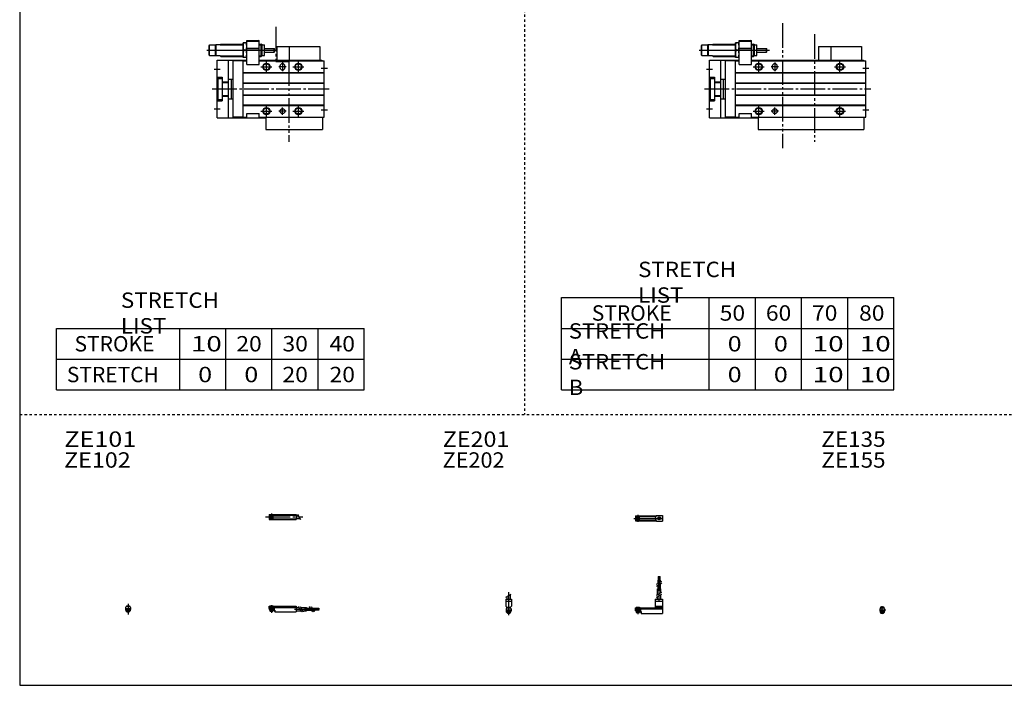
# Model space of a CAD drawing. Extents: x -820 to 820, y -583 to 586.
# Drawn here: x -820 to -20, y -574 to -34 of the extents above; entities that cross this region are included whole.
import ezdxf

# ---------------------------------------------------------------- set-up
doc = ezdxf.new("R2010")
doc.units = 0
doc.header["$MEASUREMENT"] = 0
for name, pattern in [('CENTER', [26, 20, -2, 2, -2]), ('DASHED', [4, 2, -2]), ('PHANTOM', [30, 20, -2, 2, -2, 2, -2])]:
    doc.linetypes.add(name, pattern=pattern)
doc.layers.get('0').update_dxf_attribs({"linetype": 'CONTINUOUS'})

# ---------------------------------------------------------------- blocks, each defined once
blk = doc.blocks.new('CS-MGAS20-SSF-25')
at = {"color": 4, "linetype": 'Continuous'}
for p, q in [((0, 0), (22, 0)), ((0, -1.8), (0, 0)), ((0.75, 0.5), (0.75, 0)), ((0.75, 0.5), (3.25, 0.5)), ((3.25, 0.5), (3.25, 0)), ((22, 0), (22, -4.6)), ((0, -0.45), (22, -0.45)), ((0, -1), (22, -1)), ((0, -1.8), (4.25, -1.8)), ((0, -1.8), (0, -2.6)), ((0, -2.6), (4, -2.6)), ((0.75, -2.59), (0.75, -3.77)), ((0.97, -4), (0.75, -3.77)), ((0.75, -3.77), (3.25, -3.77)), ((0.97, -4), (3.02, -4)), ((3.02, -4), (3.25, -3.77)), ((3.25, -2.59), (3.25, -3.77)), ((4, -1.8), (4, -2.6)), ((4.2, -1.8), (4.2, -3.8)), ((4.2, -3.8), (4.7, -3.8)), ((4.25, -1.8), (4.25, -3.04)), ((4.25, -3.04), (4.7, -3.04)), ((4.7, -3.04), (4.7, -4.6)), ((4.7, -4.6), (22, -4.6)), ((22, -1), (24.25, -1)), ((22, -3.6), (25.75, -3.6)), ((25.75, -1), (30.5, -1)), ((27.25, -3.6), (30.5, -3.6)), ((30.5, -1), (30.5, -3.6)), ((30.5, -1.4), (33.46, -1.4)), ((30.5, -2.3), (33.98, -2.3)), ((30.5, -3.2), (34.5, -3.2)), ((34.96, -1.4), (37.5, -1.4)), ((35.48, -2.3), (37.5, -2.3)), ((36, -3.2), (37.5, -3.2)), ((37.5, -1.4), (37.5, -3.2)), ((37.5, -1.6), (40.5, -1.6)), ((37.5, -2.1), (40.5, -2.1)), ((37.5, -2.5), (40.5, -2.5)), ((37.5, -3), (40.5, -3)), ((40.5, -1.6), (40.5, -2.1)), ((40.5, -2.5), (40.5, -3))]:
    blk.add_line(p, q, dxfattribs=at)
at = {"color": 2, "linetype": 'Continuous'}
for p, q in [((0.97, 0.5), (0.97, 0)), ((3.02, 0.5), (3.02, 0)), ((0.97, -2.59), (0.97, -4)), ((3.02, -2.59), (3.02, -4)), ((23.75, -0.13), (26.25, -4.46)), ((25.25, -0.13), (27.75, -4.46)), ((32.73, -0.13), (35.23, -4.46)), ((34.23, -0.13), (36.73, -4.46))]:
    blk.add_line(p, q, dxfattribs=at)
at = {"color": 2, "linetype": 'CENTER'}
for p, q in [((2, 0.8), (2, -5.43)), ((20.68, -2.3), (30.5, -2.3)), ((28.77, -1.85), (40.7, -1.85)), ((28.82, -2.75), (40.75, -2.75))]:
    blk.add_line(p, q, dxfattribs=at)
blk = doc.blocks.new('CS-MGAS20-SSF-26')
at = {"color": 4, "linetype": 'Continuous'}
for p, q in [((-1.5, 0), (-1.5, -0.45)), ((-1.5, 0), (1.5, 0)), ((-1.25, 0.5), (-1.25, 0)), ((-1.25, 0.5), (1.25, 0.5)), ((1.25, 0.5), (1.25, 0)), ((1.5, 0), (1.5, -0.45)), ((-2.05, -1), (-1.5, -0.45)), ((-2.05, -1), (-2.05, -2.55)), ((-2.05, -1.8), (2.05, -1.8)), ((-2.05, -2.59), (2.05, -2.59)), ((-1.25, -2.59), (-1.25, -3.77)), ((-1.02, -4), (-1.25, -3.77)), ((-1.25, -3.77), (1.25, -3.77)), ((-1.02, -4), (1.02, -4)), ((1.02, -4), (1.25, -3.77)), ((1.25, -2.59), (1.25, -3.77)), ((2.05, -1), (1.5, -0.45)), ((2.05, -1), (2.05, -2.55))]:
    blk.add_line(p, q, dxfattribs=at)
at = {"color": 2, "linetype": 'Continuous'}
for p, q in [((-1.02, 0.5), (-1.02, 0)), ((1.02, 0.5), (1.02, 0)), ((-1.02, -2.59), (-1.02, -4)), ((1.02, -2.59), (1.02, -4))]:
    blk.add_line(p, q, dxfattribs=at)
at = {"color": 2, "linetype": 'CENTER'}
blk.add_line((0, 2.05), (0, -6.66), dxfattribs=at)
at = {"color": 4, "linetype": 'Continuous'}
for start, end in [(180.00006, 269.99994), (270.00006, 359.99994)]:
    blk.add_arc((0, -2.55), 2.05, start, end, dxfattribs=at)
blk = doc.blocks.new('CS-MGAS20-SSF-27')
at = {"color": 2, "linetype": 'CENTER'}
for p, q in [((-2.8, 0), (27.4, 0)), ((2, 2.83), (2, -2.75))]:
    blk.add_line(p, q, dxfattribs=at)
at = {"color": 4, "linetype": 'Continuous'}
for p, q in [((0, 2.05), (22, 2.05)), ((0, 2.05), (0, -2.05)), ((0, 1.5), (22, 1.5)), ((0.95, -0.71), (2.68, 1.02)), ((1.3, -1.06), (2.94, 0.56)), ((22, 2.05), (22, -2.05)), ((22, 1.3), (23.58, 1.3)), ((0, -1.5), (22, -1.5)), ((0, -2.05), (22, -2.05)), ((22, -1.3), (25.09, -1.3))]:
    blk.add_line(p, q, dxfattribs=at)
at = {"color": 2, "linetype": 'Continuous'}
blk.add_line((23.08, 2.16), (25.58, -2.16), dxfattribs=at)
at = {"color": 4, "linetype": 'Continuous'}
for radius in [1.4, 1.25]:
    blk.add_circle((2, 0), radius, dxfattribs=at)
blk = doc.blocks.new('CS-MGAS20-SSF-28')
at = {"color": 4, "linetype": 'Continuous'}
for p, q in [((18.7, 22.4), (18.7, 25.4)), ((18.7, 25.4), (19.2, 25.4)), ((19.2, 22.4), (19.2, 25.4)), ((19.6, 22.4), (19.6, 25.4)), ((19.6, 25.4), (20.1, 25.4)), ((20.1, 22.4), (20.1, 25.4)), ((18.5, 19.86), (18.5, 22.4)), ((18.5, 22.4), (20.3, 22.4)), ((18.5, 15.4), (18.5, 18.36)), ((19.4, 20.38), (19.4, 22.4)), ((19.4, 15.4), (19.4, 18.88)), ((20.3, 20.9), (20.3, 22.4)), ((20.3, 15.4), (20.3, 19.4)), ((18.1, 10.65), (18.1, 15.4)), ((18.1, 15.4), (20.7, 15.4)), ((18.1, 6.9), (18.1, 9.15)), ((20.7, 12.15), (20.7, 15.4)), ((20.7, 6.9), (20.7, 10.65)), ((0, -2.6), (0, 0)), ((0, 0), (16.1, 0)), ((0.75, 0.5), (3.25, 0.5)), ((0.75, 0.5), (0.75, 0)), ((3.25, 0.5), (3.25, 0)), ((16.1, 6.9), (22, 6.9)), ((16.1, 6.9), (16.1, 0)), ((16.1, 5.4), (22, 5.4)), ((16.1, 1.15), (22, 1.15)), ((16.1, 0.4), (22, 0.4)), ((22, 6.9), (22, -4.6)), ((0, -0.45), (22, -0.45)), ((0, -1), (22, -1)), ((0, -1.8), (4.27, -1.8)), ((0, -2.6), (4, -2.6)), ((0.75, -2.6), (0.75, -3.77)), ((0.75, -3.77), (3.25, -3.77)), ((0.97, -4), (0.75, -3.77)), ((0.97, -4), (3.02, -4)), ((3.02, -4), (3.25, -3.77)), ((3.25, -2.6), (3.25, -3.77)), ((4, -1.8), (4, -2.6)), ((4.2, -1.8), (4.2, -3.8)), ((4.2, -3.8), (4.7, -3.8)), ((4.27, -1.8), (4.27, -2.98)), ((4.27, -2.98), (4.7, -2.98)), ((4.7, -2.98), (4.7, -4.6)), ((4.7, -4.6), (22, -4.6))]:
    blk.add_line(p, q, dxfattribs=at)
at = {"color": 2, "linetype": 'CENTER'}
for p, q in [((18.95, 13.67), (18.95, 25.6)), ((19.85, 13.72), (19.85, 25.65)), ((19.4, 5.58), (19.4, 15.4)), ((2, 0.73), (2, -5.17))]:
    blk.add_line(p, q, dxfattribs=at)
at = {"color": 2, "linetype": 'Continuous'}
for p, q in [((17.24, 19.13), (21.57, 21.63)), ((17.24, 17.63), (21.57, 20.13)), ((17.24, 10.15), (21.57, 12.65)), ((17.24, 8.65), (21.57, 11.15)), ((0.97, 0.5), (0.97, 0)), ((3.02, 0.5), (3.02, 0)), ((0.97, -2.6), (0.97, -4)), ((3.02, -2.6), (3.02, -4))]:
    blk.add_line(p, q, dxfattribs=at)
blk = doc.blocks.new('CS-MGAS20-SSF-29')
at = {"color": 2, "linetype": 'Continuous'}
for p, q in [((-2.16, 8.65), (2.16, 11.15)), ((-1.02, 0.5), (-1.02, 0)), ((1.02, 0.5), (1.02, 0)), ((-1.02, -2.6), (-1.02, -4)), ((1.02, -2.6), (1.02, -4))]:
    blk.add_line(p, q, dxfattribs=at)
at = {"color": 4, "linetype": 'Continuous'}
for p, q in [((-1.3, 9.15), (-1.3, 6.9)), ((1.3, 10.65), (1.3, 6.9)), ((-2.25, 6.9), (2.25, 6.9)), ((-2.25, 6.9), (-2.25, 1.15)), ((-2.25, 5.4), (2.25, 5.4)), ((-1.5, 0.4), (-2.25, 1.15)), ((-1.5, -0.45), (-1.5, 0.4)), ((-1.5, 0), (1.5, 0)), ((-1.25, 0.5), (1.25, 0.5)), ((-1.25, 0.5), (-1.25, 0)), ((1.25, 0.5), (1.25, 0)), ((1.5, 0.4), (2.25, 1.15)), ((1.5, -0.45), (1.5, 0.4)), ((2.25, 6.9), (2.25, 1.15)), ((-2.05, -1), (-1.5, -0.45)), ((-2.05, -1), (-2.05, -2.55)), ((-2.05, -1.8), (2.05, -1.8)), ((-2.05, -2.6), (2.05, -2.6)), ((-1.25, -2.6), (-1.25, -3.77)), ((-1.25, -3.77), (1.25, -3.77)), ((-1.02, -4), (-1.25, -3.77)), ((-1.02, -4), (1.02, -4)), ((1.02, -4), (1.25, -3.77)), ((1.25, -2.6), (1.25, -3.77)), ((2.05, -1), (1.5, -0.45)), ((2.05, -1), (2.05, -2.55))]:
    blk.add_line(p, q, dxfattribs=at)
at = {"color": 2, "linetype": 'CENTER'}
blk.add_line((0, 12.56), (0, -6.06), dxfattribs=at)
at = {"color": 4, "linetype": 'Continuous'}
for start, end in [(180.00006, 269.99994), (270.00006, 359.99994)]:
    blk.add_arc((0, -2.55), 2.05, start, end, dxfattribs=at)
blk = doc.blocks.new('CS-MGAS20-SSF-30')
at = {"color": 2, "linetype": 'CENTER'}
for p, q in [((-1.32, 0), (23.58, 0)), ((2, 2.83), (2, -2.75))]:
    blk.add_line(p, q, dxfattribs=at)
at = {"color": 4, "linetype": 'Continuous'}
for p, q in [((0, 2.05), (0, -2.05)), ((0, 2.05), (16.91, 2.05)), ((0, 1.5), (16.56, 1.5)), ((0.93, -0.64), (2.64, 1.07)), ((1.35, -1.07), (3.07, 0.64)), ((17.08, 2.25), (22, 2.25)), ((22, 2.25), (22, -2.25)), ((0, -1.5), (16.56, -1.5)), ((0, -2.05), (16.91, -2.05)), ((17.08, -2.25), (22, -2.25))]:
    blk.add_line(p, q, dxfattribs=at)
for centre, radius in [((2, 0), 1.4), ((2, 0), 1.25), ((19.41, 0), 1.3), ((19.12, 0.32), 0.45), ((19.12, 0.32), 0.25), ((19.73, -0.34), 0.45), ((19.73, -0.34), 0.25)]:
    blk.add_circle(centre, radius, dxfattribs=at)
blk.add_arc((19.5, 0), 3.3, 137.08479, 222.91521, dxfattribs=at)
blk = doc.blocks.new('CS-MGAS20-SSF-32')
at = {"color": 4, "linetype": 'Continuous'}
for p, q in [((-1.5, 0), (1.5, 0)), ((-1.5, -0.55), (-1.5, 0)), ((-1.25, 0.4), (-1.05, 0.6)), ((-1.25, 0.4), (1.25, 0.4)), ((-1.25, 0), (-1.25, 0.4)), ((-1.05, 0.6), (1.05, 0.6)), ((1.05, 0.6), (1.25, 0.4)), ((1.25, 0.4), (1.25, 0)), ((1.5, -0.55), (1.5, 0)), ((-2.05, -1.1), (-1.5, -0.55)), ((-2.05, -1.1), (-2.05, -2.55)), ((-2.05, -1.8), (2.05, -1.8)), ((-2.05, -2.6), (2.05, -2.6)), ((-1.25, -2.6), (-1.25, -3.9)), ((-0.75, -4.4), (-1.25, -3.9)), ((-1.25, -3.9), (1.25, -3.9)), ((-0.75, -4.4), (0.75, -4.4)), ((1.25, -3.9), (0.75, -4.4)), ((1.25, -2.6), (1.25, -3.9)), ((1.5, -0.55), (2.05, -1.1)), ((2.05, -1.1), (2.05, -2.55))]:
    blk.add_line(p, q, dxfattribs=at)
at = {"color": 2, "linetype": 'Continuous'}
for p, q in [((-1.05, 0), (-1.05, 0.6)), ((1.05, 0), (1.05, 0.6)), ((-1.05, -4.1), (-1.05, -2.6)), ((1.05, -4.1), (1.05, -2.6))]:
    blk.add_line(p, q, dxfattribs=at)
at = {"color": 2, "linetype": 'CENTER'}
blk.add_line((0, -5.07), (0, 1.29), dxfattribs=at)
at = {"color": 4, "linetype": 'Continuous'}
blk.add_arc((0, -2.55), 2.05, 179.9563, 360, dxfattribs=at)
blk = doc.blocks.new('CS-MGAS20-SSF-12')
at = {"color": 3, "linetype": 'PHANTOM'}
for p, q in [((59.18, 53.5), (59.18, -48)), ((85.22, 44.5), (85.22, -43))]:
    blk.add_line(p, q, dxfattribs=at)
at = {"color": 7, "linetype": 'Continuous'}
for p, q in [((-6.5, 35.45), (-6.2, 35.75)), ((-6.5, 27.55), (-6.5, 35.45)), ((-6.2, 35.75), (-1.5, 35.75)), ((-6.2, 27.25), (-6.2, 35.75)), ((-1.5, 35.75), (-1.25, 36)), ((-1.5, 27.25), (-1.5, 35.75)), ((2.5, 36), (-1.25, 36)), ((-0.75, 27), (-0.75, 36)), ((2.5, 36), (3, 36.5)), ((3, 36.5), (21, 36.5)), ((24, 37.5), (21, 37.5)), ((21, 25.5), (21, 37.5)), ((24, 39.5), (34, 39.5)), ((24, 20), (24, 39.5)), ((24, 38.9), (24.69, 39.3)), ((24, 38.9), (34, 38.9)), ((24, 33.3), (34, 33.3)), ((24, 32.8), (34, 32.8)), ((24.69, 39.3), (33.31, 39.3)), ((34, 38.9), (33.31, 39.3)), ((34, 20), (34, 39.5)), ((34, 36.5), (35.75, 36.5)), ((36.5, 35.75), (35.75, 36.5)), ((35.75, 26.5), (35.75, 36.5)), ((36.5, 35.75), (38.5, 35.75)), ((36.5, 27.25), (36.5, 35.75)), ((38.5, 27.25), (38.5, 35.75)), ((38.5, 33), (46.2, 33)), ((46.5, 32.7), (46.2, 33)), ((46.2, 30), (46.2, 33)), ((46.5, 30.3), (46.5, 32.7)), ((98.5, 34.5), (123.5, 34.5)), ((98.5, 34.5), (98.5, 23.5)), ((123.5, 34.5), (123.5, 23.5)), ((-6.5, 27.55), (-6.2, 27.25)), ((-6.2, 27.25), (-1.5, 27.25)), ((-1.5, 27.25), (-1.25, 27)), ((2.5, 27), (-1.25, 27)), ((2.5, 27), (3, 26.5)), ((3, 26.5), (21, 26.5)), ((24, 25.5), (21, 25.5)), ((23.46, 31.5), (21.54, 31.5)), ((34, 26.5), (35.75, 26.5)), ((36.5, 27.25), (35.75, 26.5)), ((36.5, 27.25), (38.5, 27.25)), ((38.5, 30), (46.2, 30)), ((46.2, 30), (46.5, 30.3)), ((0, -23.5), (0, 23.5)), ((0, 23.5), (24, 23.5)), ((9, 23.5), (9, -23.5)), ((21, 22.8), (13, 22.8)), ((13, -22.8), (13, 22.8)), ((21, 23), (24, 23)), ((21, -23), (21, 23)), ((24, 20), (34, 20)), ((34, 23.5), (125, 23.5)), ((34, 23), (127, 23)), ((51, 18.5), (51, 17.5)), ((55, 18.5), (55, 17.5)), ((125, 23.5), (125, 23)), ((127, -23), (127, 23)), ((0, 9.5), (4, 9.5)), ((0.5, 8.5), (0.5, -8.5)), ((0.5, 8.5), (4, 8.5)), ((4, 9.5), (4, -9.5)), ((21, 13.3), (127, 13.3)), ((21, 13), (127, 13)), ((4, 5.7), (9, 5.7)), ((4, 5.3), (9, 5.3)), ((9, 8), (13, 8)), ((11.2, 8), (11.2, -8)), ((21, 5), (127, 5)), ((21, 4.7), (127, 4.7)), ((4, -5.3), (9, -5.3)), ((4, -5.7), (9, -5.7)), ((9, -8), (13, -8)), ((21, -4.7), (127, -4.7)), ((21, -5), (127, -5)), ((0, -9.5), (4, -9.5)), ((0.5, -8.5), (4, -8.5)), ((21, -13), (127, -13)), ((21, -13.3), (127, -13.3)), ((0, -23.5), (39.5, -23.5)), ((21, -22.8), (13, -22.8)), ((21, -23), (24, -23)), ((24, -20), (34, -20)), ((24, -23), (24, -20)), ((34, -23), (34, -20)), ((34, -23), (127, -23)), ((39.5, -23), (39.5, -33)), ((125.5, -23), (125.5, -33)), ((39.5, -33), (125.5, -33))]:
    blk.add_line(p, q, dxfattribs=at)
at = {"color": 2, "linetype": 'Continuous'}
for p, q in [((2.5, 36), (21, 36)), ((34, 36), (36.25, 36)), ((-8.44, 31.5), (48.61, 31.5)), ((2.5, 27), (21, 27)), ((34, 27), (36.25, 27)), ((35.5, 18), (44.5, 18)), ((40, 13.5), (40, 22.5)), ((56, 18), (50, 18)), ((53, 21.5), (53, 14.5)), ((101.5, 18), (110.5, 18)), ((106, 13.5), (106, 22.5)), ((124.5, 17), (129.5, 17)), ((-2.5, 16), (2.5, 16)), ((-2.5, -16), (2.5, -16)), ((40, -22.5), (40, -13.5)), ((53, -21), (53, -15)), ((106, -22.5), (106, -13.5)), ((35.5, -18), (44.5, -18)), ((56, -18), (50, -18)), ((101.5, -18), (110.5, -18)), ((124.5, -17), (129.5, -17))]:
    blk.add_line(p, q, dxfattribs=at)
at = {"color": 2, "linetype": 'PHANTOM'}
for q in [(98.5, 34.5), (88.5, 23.5)]:
    blk.add_line((88.5, 34.5), q, dxfattribs=at)
at = {"color": 2, "linetype": 'CENTER'}
blk.add_line((-4, 0), (131, 0), dxfattribs=at)
at = {"color": 2, "linetype": 'Continuous'}
for centre in [(40, 18), (106, 18), (40, -18), (106, -18)]:
    blk.add_circle(centre, 3, dxfattribs=at)
at = {"color": 7, "linetype": 'Continuous'}
for centre, radius in [((40, 18), 2.5), ((106, 18), 2.5), ((40, -18), 2.5), ((53, -18), 2), ((106, -18), 2.5)]:
    blk.add_circle(centre, radius, dxfattribs=at)
for centre, radius, start, end in [((29.67, 34.5), 8.67, 159.74384, 200.25616), ((15.33, 34.5), 8.67, 339.74384, 20.25616), ((29.67, 28.5), 8.67, 159.74384, 200.25616), ((15.33, 28.5), 8.67, 339.74384, 20.25616), ((53, 18.5), 2, 0, 180), ((53, 17.5), 2, 180, 0)]:
    blk.add_arc(centre, radius, start, end, dxfattribs=at)
blk = doc.blocks.new('CS-MGAS20-SSF-6')
at = {"color": 3, "linetype": 'PHANTOM'}
for p, q in [((47.57, 50.49), (47.57, 22.45)), ((47.58, 22.45), (58.22, 22.45)), ((58.22, 22.45), (58.22, -43))]:
    blk.add_line(p, q, dxfattribs=at)
at = {"color": 7, "linetype": 'Continuous'}
for p, q in [((-6.5, 35.45), (-6.2, 35.75)), ((-6.5, 27.55), (-6.5, 35.45)), ((-6.2, 27.25), (-6.2, 35.75)), ((-6.2, 35.75), (-1.5, 35.75)), ((-1.5, 35.75), (-1.25, 36)), ((-1.5, 27.25), (-1.5, 35.75)), ((2.5, 36), (-1.25, 36)), ((-0.75, 27), (-0.75, 36)), ((2.5, 36), (3, 36.5)), ((3, 36.5), (21, 36.5)), ((21, 25.5), (21, 37.5)), ((24, 37.5), (21, 37.5)), ((24, 20), (24, 39.5)), ((24, 39.5), (34, 39.5)), ((24, 38.9), (24.69, 39.3)), ((24, 38.9), (34, 38.9)), ((24, 33.3), (34, 33.3)), ((24, 32.8), (34, 32.8)), ((24.69, 39.3), (33.31, 39.3)), ((34, 38.9), (33.31, 39.3)), ((34, 20), (34, 39.5)), ((34, 36.5), (35.75, 36.5)), ((35.75, 26.5), (35.75, 36.5)), ((36.5, 35.75), (35.75, 36.5)), ((36.5, 27.25), (36.5, 35.75)), ((36.5, 35.75), (38.5, 35.75)), ((38.5, 27.25), (38.5, 35.75)), ((38.5, 33), (46.2, 33)), ((46.2, 30), (46.2, 33)), ((46.5, 32.7), (46.2, 33)), ((46.5, 30.3), (46.5, 32.7)), ((58.5, 34.5), (58.5, 23.5)), ((58.5, 34.5), (83.5, 34.5)), ((83.5, 34.5), (83.5, 23.5)), ((-6.5, 27.55), (-6.2, 27.25)), ((-6.2, 27.25), (-1.5, 27.25)), ((-1.5, 27.25), (-1.25, 27)), ((2.5, 27), (-1.25, 27)), ((2.5, 27), (3, 26.5)), ((3, 26.5), (21, 26.5)), ((24, 25.5), (21, 25.5)), ((23.46, 31.5), (21.54, 31.5)), ((34, 26.5), (35.75, 26.5)), ((36.5, 27.25), (35.75, 26.5)), ((36.5, 27.25), (38.5, 27.25)), ((38.5, 30), (46.2, 30)), ((46.2, 30), (46.5, 30.3)), ((0, 23.5), (24, 23.5)), ((0, -23.5), (0, 23.5)), ((9, 23.5), (9, -23.5)), ((13, -22.8), (13, 22.8)), ((21, 22.8), (13, 22.8)), ((21, -23), (21, 23)), ((21, 23), (24, 23)), ((24, 20), (34, 20)), ((34, 23.5), (85, 23.5)), ((34, 23), (87, 23)), ((51, 18.5), (51, 17.5)), ((55, 18.5), (55, 17.5)), ((85, 23.5), (85, 23)), ((87, -23), (87, 23)), ((0, 9.5), (4, 9.5)), ((0.5, 8.5), (4, 8.5)), ((0.5, 8.5), (0.5, -8.5)), ((4, 9.5), (4, -9.5)), ((21, 13.3), (87, 13.3)), ((21, 13), (87, 13)), ((4, 5.7), (9, 5.7)), ((4, 5.3), (9, 5.3)), ((9, 8), (13, 8)), ((11.2, 8), (11.2, -8)), ((21, 5), (87, 5)), ((21, 4.7), (87, 4.7)), ((4, -5.3), (9, -5.3)), ((4, -5.7), (9, -5.7)), ((9, -8), (13, -8)), ((21, -4.7), (87, -4.7)), ((21, -5), (87, -5)), ((0, -9.5), (4, -9.5)), ((0.5, -8.5), (4, -8.5)), ((21, -13), (87, -13)), ((21, -13.3), (87, -13.3)), ((0, -23.5), (39.5, -23.5)), ((21, -22.8), (13, -22.8)), ((21, -23), (24, -23)), ((24, -23), (24, -20)), ((24, -20), (34, -20)), ((34, -23), (34, -20)), ((34, -23), (87, -23)), ((39.5, -23), (39.5, -33)), ((85.5, -23), (85.5, -33)), ((39.5, -33), (85.5, -33))]:
    blk.add_line(p, q, dxfattribs=at)
at = {"color": 2, "linetype": 'Continuous'}
for p, q in [((2.5, 36), (21, 36)), ((34, 36), (36.25, 36)), ((-8.44, 31.5), (47.28, 31.5)), ((2.5, 27), (21, 27)), ((34, 27), (36.25, 27)), ((35.5, 18), (44.5, 18)), ((40, 13.5), (40, 22.5)), ((56, 18), (50, 18)), ((53, 21.5), (53, 14.5)), ((61.5, 18), (70.5, 18)), ((66, 13.5), (66, 22.5)), ((84.5, 17), (89.5, 17)), ((-2.5, 16), (2.5, 16)), ((-2.5, -16), (2.5, -16)), ((40, -22.5), (40, -13.5)), ((53, -21), (53, -15)), ((66, -22.5), (66, -13.5)), ((35.5, -18), (44.5, -18)), ((56, -18), (50, -18)), ((61.5, -18), (70.5, -18)), ((84.5, -17), (89.5, -17))]:
    blk.add_line(p, q, dxfattribs=at)
at = {"color": 2, "linetype": 'PHANTOM'}
for q in [(48.5, 23.5), (58.5, 34.5)]:
    blk.add_line((48.5, 34.5), q, dxfattribs=at)
at = {"color": 2, "linetype": 'CENTER'}
blk.add_line((-4, 0), (91, 0), dxfattribs=at)
at = {"color": 2, "linetype": 'Continuous'}
for centre in [(40, 18), (66, 18), (40, -18), (66, -18)]:
    blk.add_circle(centre, 3, dxfattribs=at)
at = {"color": 7, "linetype": 'Continuous'}
for centre, radius in [((40, 18), 2.5), ((66, 18), 2.5), ((40, -18), 2.5), ((53, -18), 2), ((66, -18), 2.5)]:
    blk.add_circle(centre, radius, dxfattribs=at)
for centre, radius, start, end in [((29.67, 34.5), 8.67, 159.74384, 200.25616), ((15.33, 34.5), 8.67, 339.74384, 20.25616), ((29.67, 28.5), 8.67, 159.74384, 200.25616), ((15.33, 28.5), 8.67, 339.74384, 20.25616), ((53, 18.5), 2, 0, 180), ((53, 17.5), 2, 180, 0)]:
    blk.add_arc(centre, radius, start, end, dxfattribs=at)

msp = doc.modelspace()

# ---------------------------------------------------------------- linework, layer by layer
at = {"color": 7, "linetype": 'Continuous'}
for p, q in [((-820.5, 574.5), (-820.5, -574.5)), ((-380.25, -334.5), (-380.25, -259.5)), ((-380.25, -259.5), (-110.25, -259.5)), ((-260.25, -334.5), (-260.25, -259.5)), ((-222.75, -334.5), (-222.75, -259.5)), ((-185.25, -334.5), (-185.25, -259.5)), ((-147.75, -334.5), (-147.75, -259.5)), ((-110.25, -334.5), (-110.25, -259.5)), ((-790.5, -284.5), (-540.5, -284.5)), ((-790.5, -334.5), (-790.5, -284.5)), ((-690.5, -334.5), (-690.5, -284.5)), ((-653, -334.5), (-653, -284.5)), ((-615.5, -334.5), (-615.5, -284.5)), ((-578, -334.5), (-578, -284.5)), ((-540.5, -334.5), (-540.5, -284.5)), ((-380.25, -284.5), (-110.25, -284.5)), ((-790.5, -309.5), (-540.5, -309.5)), ((-380.25, -309.5), (-110.25, -309.5)), ((-790.5, -334.5), (-540.5, -334.5)), ((-380.25, -334.5), (-110.25, -334.5)), ((-820.5, -574.5), (820.5, -574.5))]:
    msp.add_line(p, q, dxfattribs=at)
at = {"color": 2, "linetype": 'DASHED'}
for p, q in [((-410.25, 574.5), (-410.25, -354.5)), ((-820.5, -354.5), (820.5, -354.5))]:
    msp.add_line(p, q, dxfattribs=at)

# ---------------------------------------------------------------- block references
at = {"linetype": 'ByBlock'}
for name, p in [('CS-MGAS20-SSF-6', (-660, -90)), ('CS-MGAS20-SSF-12', (-260, -90)), ('CS-MGAS20-SSF-27', (-617.9, -437.71)), ('CS-MGAS20-SSF-30', (-320.24, -438.87)), ('CS-MGAS20-SSF-28', (-320.24, -511.47)), ('CS-MGAS20-SSF-29', (-423.28, -511.47)), ('CS-MGAS20-SSF-26', (-732.44, -510.31)), ('CS-MGAS20-SSF-25', (-617.9, -510.31)), ('CS-MGAS20-SSF-32', (-119.66, -511.47))]:
    msp.add_blockref(name, p, dxfattribs=at)

# ---------------------------------------------------------------- texts
at = {"color": 7, "linetype": 'Continuous', "char_height": 12.5}
for s, insert, attachment_point in [('\\W1.065;\\A1;STRETCH LIST', (-318.03, -247), 4), ('\\W1.065;\\A1;STRETCH LIST', (-738.28, -272), 4), ('\\A1;STROKE', (-355.67, -272), 4), ('\\W1.091;\\A1;50', (-251.73, -272), 4), ('\\W1.091;\\A1;60', (-214.23, -272), 4), ('\\W1.091;\\A1;70', (-176.73, -272), 4), ('\\W1.091;\\A1;80', (-138.48, -272), 4), ('\\W1.047;\\A1;STRETCH A', (-374.32, -297), 4), ('\\A1;STROKE', (-775.92, -297), 4), ('\\W1.333;\\A1;10', (-681.47, -297), 4), ('\\W1.091;\\A1;20', (-644.48, -297), 4), ('\\W1.091;\\A1;30', (-606.98, -297), 4), ('\\W1.091;\\A1;40', (-568.73, -297), 4), ('\\W1.200;\\A1;0', (-245.25, -297), 4), ('\\W1.200;\\A1;0', (-207.75, -297), 4), ('\\W1.333;\\A1;10', (-176.22, -297), 4), ('\\W1.333;\\A1;10', (-137.97, -297), 4), ('\\W1.047;\\A1;STRETCH B', (-374.32, -322), 4), ('\\A1;STRETCH', (-782.17, -322), 4), ('\\W1.200;\\A1;0', (-675.5, -322), 4), ('\\W1.200;\\A1;0', (-638, -322), 4), ('\\W1.091;\\A1;20', (-606.98, -322), 4), ('\\W1.091;\\A1;20', (-568.73, -322), 4), ('\\W1.200;\\A1;0', (-245.25, -322), 4), ('\\W1.200;\\A1;0', (-207.75, -322), 4), ('\\W1.333;\\A1;10', (-176.22, -322), 4), ('\\W1.333;\\A1;10', (-137.97, -322), 4), ('\\W1.200;\\A1;ZE101', (-784.25, -368.25), 1), ('\\W1.111;\\A1;ZE201', (-476.75, -368.25), 1), ('\\W1.071;\\A1;ZE135', (-169.14, -368.25), 1), ('\\W1.111;\\A1;ZE102', (-784.44, -385.19), 1), ('\\W1.034;\\A1;ZE202', (-476.91, -385.19), 1), ('\\W1.071;\\A1;ZE155', (-169.14, -385.19), 1)]:
    msp.add_mtext(s, dxfattribs=dict(at, insert=insert, attachment_point=attachment_point))

doc.saveas('drawing.dxf')
